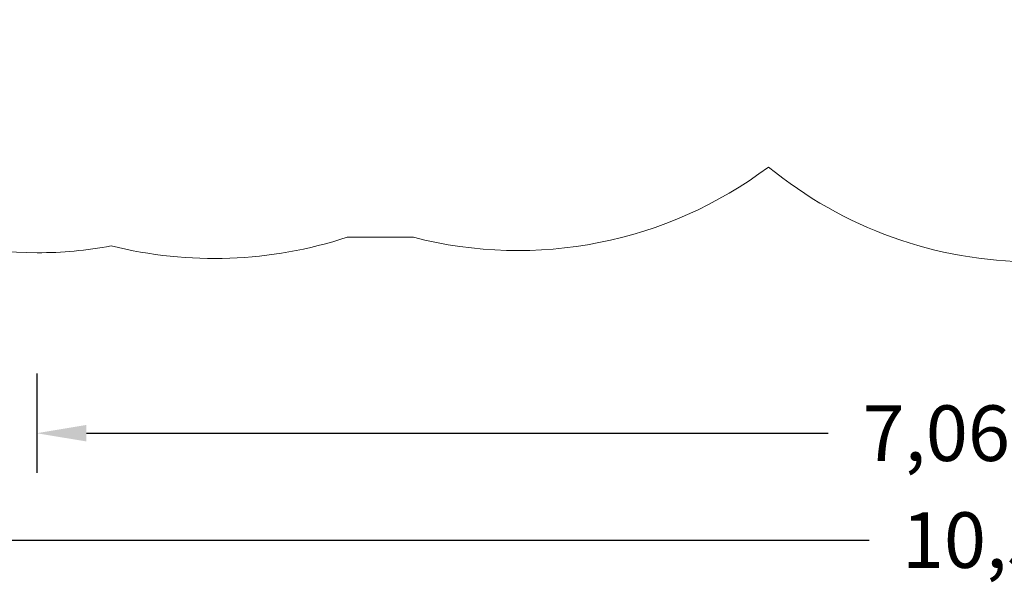
# Model space of a CAD drawing. Units: millimetres. Extents: x -1269 to 10571, y -3406 to 4685.
# Drawn here: x 1444 to 5164, y -3406 to -1281 of the extents above; entities that cross this region are included whole.
import ezdxf

# ---------------------------------------------------------------- set-up
doc = ezdxf.new("R2010")
doc.units = ezdxf.units.MM
doc.styles.get("Standard").update_dxf_attribs({"font": 'arial.ttf'})
doc.dimstyles.new('Europa 1-100', dxfattribs={"dimscale": 75, "dimtxt": 2.8, "dimasz": 2.5, "dimexe": 2, "dimexo": 0, "dimgap": 2, "dimtad": 0, "dimlfac": 0.001, "dimzin": 0, "dimtxsty": 'Standard', "dimcen": 2, "dimadec": 0, "dimazin": 0, "dimtfac": 1, "dimtofl": 0, "dimtmove": 0, "dimatfit": 3, "dimfxl": 3, "dimfxlon": 1, "dimtolj": 1, "dimtzin": 0, "dimarcsym": 0})

# ---------------------------------------------------------------- blocks, each defined once
blk = doc.blocks.new('*D58')
at = {"color": 0, "lineweight": -2, "transparency": 16777216}
for p, q in [((1508.7, -2617.9), (1508.7, -2992.9)), ((8570.4, -2617.9), (8570.4, -2992.9)), ((1696.2, -2842.9), (4498.3, -2842.9)), ((8382.9, -2842.9), (5580.9, -2842.9))]:
    blk.add_line(p, q, dxfattribs=at)
at = {"color": 0, "transparency": 16777216}
for points in [[(1696.2, -2811.6), (1696.2, -2874.1), (1508.7, -2842.9)], [(8382.9, -2811.6), (8382.9, -2874.1), (8570.4, -2842.9)]]:
    blk.add_solid(points, dxfattribs=at)
at = {"color": 0, "transparency": 16777216, "insert": (5039.6, -2842.9), "char_height": 210, "attachment_point": 5}
blk.add_mtext('\\A1;7,06m', dxfattribs=at)
blk = doc.blocks.new('*D56')
at = {"color": 0, "lineweight": -2, "transparency": 16777216}
for p, q in [((0, -3021.6), (0, -3396.6)), ((10571.1, -3021.6), (10571.1, -3396.6)), ((187.5, -3246.6), (4653.3, -3246.6)), ((10383.6, -3246.6), (5881, -3246.6))]:
    blk.add_line(p, q, dxfattribs=at)
at = {"color": 0, "transparency": 16777216}
for points in [[(187.5, -3215.3), (187.5, -3277.8), (0, -3246.6)], [(10383.6, -3215.3), (10383.6, -3277.8), (10571.1, -3246.6)]]:
    blk.add_solid(points, dxfattribs=at)
at = {"color": 0, "transparency": 16777216, "insert": (5267.2, -3246.6), "char_height": 210, "attachment_point": 5}
blk.add_mtext('\\A1;10,57m', dxfattribs=at)
blk = doc.blocks.new('*D57')
at = {"color": 0, "lineweight": -2, "transparency": 16777216}
for p, q in [((-894.2, 4685), (-1269.2, 4685)), ((-1119.2, 4497.5), (-1119.2, 1730.8)), ((-1119.2, -1995.4), (-1119.2, 645.4)), ((-894.2, -2182.9), (-1269.2, -2182.9))]:
    blk.add_line(p, q, dxfattribs=at)
at = {"color": 0, "transparency": 16777216}
for points in [[(-1150.5, 4497.5), (-1088, 4497.5), (-1119.2, 4685)], [(-1150.5, -1995.4), (-1088, -1995.4), (-1119.2, -2182.9)]]:
    blk.add_solid(points, dxfattribs=at)
at = {"color": 0, "transparency": 16777216, "insert": (-1119.2, 1188.1), "char_height": 210, "attachment_point": 5, "rotation": 90}
blk.add_mtext('\\A1;6,87m', dxfattribs=at)

msp = doc.modelspace()

# ---------------------------------------------------------------- linework, layer by layer
at = {"color": 0, "linetype": 'Continuous', "lineweight": 0}
msp.add_line((2680.915, -2103.107), (2931.594, -2103.107), dxfattribs=at)
for centre, radius, start, end in [((1510, -651.406), 1510, 180, 270), ((3325.929, -573.107), 1580, 255.547397, 306.845886), ((5272.79, -621.716), 1573.824, 230.579418, 269.907582), ((2179.394, -566.243), 1616.624, 256.064008, 288.072906), ((1510.311, -650.59), 1510.816, 269.98822, 280.670336)]:
    msp.add_arc(centre, radius, start, end, dxfattribs=at)

# ---------------------------------------------------------------- dimensions: what is measured, and where the dimension line sits
for base, p1, p2, angle, picture, middle in [((-1119.211, -2182.867, 0), (3239.378, 4684.97), (2179.394, -2182.867), 270, '*D57', (-1119.211, 1188.069, 0)), ((0, -3246.558, 0), (10571.142, -252), (0, -651.406), 180, '*D56', (5267.157, -3246.558, 0)), ((1508.717, -2842.876, 0), (8570.437, -237), (1508.717, -598.612, 15.564), 180, '*D58', (5039.577, -2842.876, 0))]:
    dim = msp.add_linear_dim(base=base, p1=p1, p2=p2, angle=angle, dimstyle='Europa 1-100', override={"dimpost": 'm'})
    dim.commit()
    dim.dimension.update_dxf_attribs({"geometry": picture, "text_midpoint": middle, "dimtype": 160})

doc.saveas('drawing.dxf')
